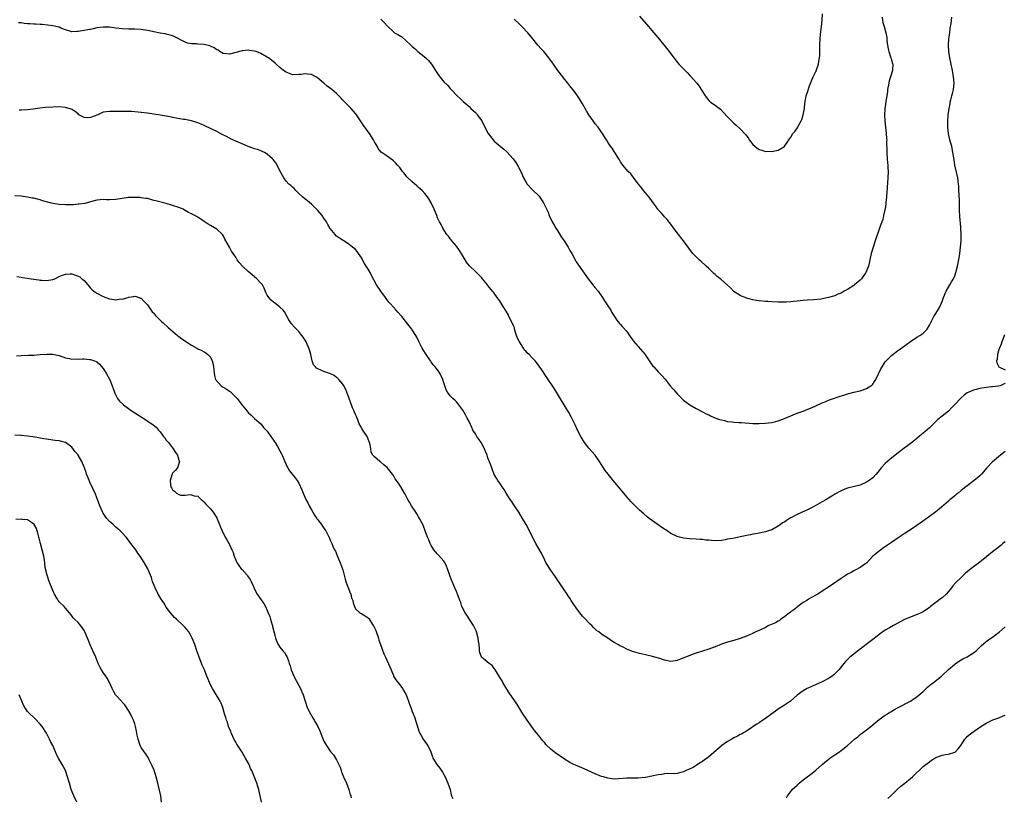
# Model space of a CAD drawing. Units: inches. Extents: x 2535000 to 2538000, y 1557000 to 1560000.
# Drawn here: x 2537425 to 2537737, y 1559007 to 1559253 of the extents above; entities that cross this region are included whole.
import ezdxf

# ---------------------------------------------------------------- set-up
doc = ezdxf.new("R2010")
doc.units = ezdxf.units.IN
doc.header["$MEASUREMENT"] = 0
doc.layers.add('LD25351557_10ft', color=254, linetype='Continuous')

msp = doc.modelspace()

# ---------------------------------------------------------------- linework, layer by layer
at = {"layer": 'LD25351557_10ft'}
for points, elevation in [([(2537539, 1559253.24), (2537540.16, 1559252.16), (2537541, 1559251.15), (2537543, 1559249.25), (2537543.35, 1559249), (2537544.4, 1559248.4), (2537545.64, 1559247.64), (2537547, 1559246.54), (2537548.54, 1559245), (2537549, 1559244.58), (2537549.86, 1559243.86), (2537550.75, 1559243), (2537553.27, 1559241), (2537554.16, 1559240.16), (2537555.05, 1559239.05), (2537556.34, 1559237), (2537557.41, 1559235.41), (2537557.72, 1559235), (2537559, 1559233.42), (2537560.24, 1559232.24), (2537561, 1559231.3), (2537561.16, 1559231.16), (2537561.33, 1559231), (2537563.23, 1559229), (2537564.17, 1559228.17), (2537565.17, 1559227.17), (2537567, 1559225.57), (2537567.61, 1559225), (2537568.34, 1559224.34), (2537569, 1559223.68), (2537569.33, 1559223.33), (2537569.61, 1559223), (2537571.01, 1559221), (2537572, 1559219), (2537573.05, 1559217), (2537574.63, 1559215), (2537575, 1559214.56), (2537576.87, 1559213), (2537578.05, 1559212.05), (2537579, 1559211.21), (2537581, 1559209), (2537581.85, 1559207.85), (2537582.6, 1559206.6), (2537583.39, 1559205), (2537584.29, 1559203), (2537585, 1559201.68), (2537585.45, 1559201), (2537587, 1559199.31), (2537587.17, 1559199.17), (2537589.18, 1559197.18), (2537590.02, 1559196.02), (2537590.6, 1559195), (2537591, 1559194.23), (2537592.04, 1559192.04), (2537592.44, 1559191), (2537593.38, 1559189), (2537593.99, 1559187.99), (2537594.52, 1559187), (2537595, 1559186.23), (2537596.26, 1559184.26), (2537597.14, 1559183), (2537598.43, 1559181), (2537599, 1559179.95), (2537599.55, 1559179), (2537600.76, 1559176.76), (2537601, 1559176.36), (2537603, 1559173.44), (2537604.74, 1559171), (2537606.28, 1559169), (2537606.6, 1559168.6), (2537607, 1559168.14), (2537607.9, 1559167), (2537609.32, 1559165), (2537609.94, 1559163.94), (2537610.63, 1559163), (2537611, 1559162.4), (2537611.93, 1559161), (2537612.3, 1559160.3), (2537613.15, 1559159), (2537613.85, 1559157.85), (2537614.75, 1559156.75), (2537615, 1559156.5), (2537615.68, 1559155.68), (2537617, 1559154.21), (2537617.88, 1559153), (2537618.33, 1559152.33), (2537619, 1559151.44), (2537619.17, 1559151.17), (2537622.8, 1559147), (2537623, 1559146.73), (2537624.48, 1559144.48), (2537625.3, 1559143.3), (2537625.57, 1559143), (2537627, 1559141.5), (2537628.24, 1559140.24), (2537629.15, 1559139.15), (2537630.79, 1559137), (2537631.84, 1559135.84), (2537632.54, 1559135), (2537633, 1559134.5), (2537635, 1559132.51), (2537635.87, 1559131.87), (2537637, 1559130.97), (2537639, 1559129.85), (2537640.86, 1559128.86), (2537641, 1559128.77), (2537642.19, 1559128.19), (2537643, 1559127.78), (2537643.53, 1559127.53), (2537644.71, 1559127), (2537646.37, 1559126.37), (2537647, 1559126.2), (2537648.01, 1559125.99), (2537649, 1559125.76), (2537650.39, 1559125.61), (2537651, 1559125.53), (2537652.56, 1559125.44), (2537653.36, 1559125.36), (2537657, 1559125.08), (2537658.95, 1559125.05), (2537660.85, 1559125.15), (2537663, 1559125.43), (2537664.28, 1559125.72), (2537665, 1559125.9), (2537667, 1559126.66), (2537667.22, 1559126.78), (2537669, 1559127.55), (2537669.82, 1559127.82), (2537671, 1559128.31), (2537673, 1559129.02), (2537674.43, 1559129.57), (2537675.85, 1559130.15), (2537677, 1559130.71), (2537679, 1559131.64), (2537680.09, 1559132.09), (2537681, 1559132.48), (2537682.84, 1559133.16), (2537684.32, 1559133.68), (2537686.19, 1559134.19), (2537687.4, 1559134.6), (2537689, 1559134.96), (2537691, 1559135.44), (2537691.66, 1559135.66), (2537693, 1559136.14), (2537694.41, 1559137), (2537694.73, 1559137.27), (2537695, 1559137.53), (2537695.62, 1559138.38), (2537696.03, 1559139), (2537697.6, 1559142.4), (2537697.95, 1559143), (2537699, 1559144.64), (2537699.31, 1559145), (2537701, 1559146.67), (2537701.41, 1559147), (2537703, 1559148.19), (2537704.11, 1559149), (2537704.64, 1559149.36), (2537705, 1559149.65), (2537705.81, 1559150.19), (2537707, 1559151.08), (2537709, 1559152.41), (2537709.99, 1559153), (2537710.6, 1559153.4), (2537711, 1559153.76), (2537711.68, 1559154.32), (2537712.25, 1559155), (2537713, 1559156.28), (2537714.43, 1559159), (2537715, 1559159.92), (2537716.15, 1559161.85), (2537717, 1559163.71), (2537717.46, 1559165), (2537718.34, 1559167), (2537719.49, 1559169), (2537720.02, 1559169.98), (2537720.62, 1559171), (2537721, 1559171.91), (2537721.38, 1559173), (2537721.91, 1559175), (2537722.43, 1559177.57), (2537722.61, 1559179), (2537722.84, 1559181), (2537723, 1559183), (2537723.03, 1559185), (2537722.95, 1559187), (2537722.8, 1559188.8), (2537722.78, 1559189.22), (2537722.61, 1559191), (2537722.51, 1559192.51), (2537722.47, 1559196.47), (2537722.44, 1559197), (2537722.39, 1559197.61), (2537722.35, 1559199), (2537722.29, 1559200.29), (2537722.22, 1559201), (2537721.96, 1559203), (2537721.07, 1559207), (2537720.8, 1559208.8), (2537720.7, 1559209.3), (2537720.46, 1559211), (2537720.04, 1559213), (2537719.71, 1559214.29), (2537719.4, 1559215.4), (2537719.05, 1559217), (2537718.83, 1559219), (2537718.82, 1559220.82), (2537718.79, 1559221), (2537718.93, 1559223), (2537719.22, 1559225), (2537719.52, 1559226.48), (2537719.59, 1559227), (2537719.76, 1559227.76), (2537720.07, 1559229), (2537720.27, 1559229.73), (2537720.57, 1559231), (2537720.79, 1559233), (2537720.62, 1559235), (2537720.36, 1559236.36), (2537720.25, 1559237), (2537719.41, 1559241), (2537719.11, 1559243), (2537719.02, 1559245), (2537719.13, 1559247), (2537719.41, 1559249), (2537719.58, 1559250.42), (2537719.87, 1559251.87), (2537720.06, 1559253.94)], 8220), ([(2537698.03, 1559253.97), (2537698.14, 1559253), (2537698.25, 1559252.25), (2537698.63, 1559251), (2537699.16, 1559249), (2537699.46, 1559247.46), (2537699.49, 1559246.51), (2537699.7, 1559245), (2537699.92, 1559243.92), (2537700.08, 1559243), (2537700.69, 1559241.31), (2537700.78, 1559241), (2537700.82, 1559240.82), (2537701, 1559240.29), (2537701.26, 1559239.26), (2537701.36, 1559239), (2537701.26, 1559237.26), (2537701.26, 1559237), (2537700.6, 1559235), (2537700.22, 1559233.78), (2537700.06, 1559233), (2537699.74, 1559231), (2537699.68, 1559230.32), (2537699.12, 1559227.12), (2537698.86, 1559224.86), (2537698.79, 1559223), (2537698.85, 1559221), (2537699.05, 1559219.05), (2537699.3, 1559217), (2537699.42, 1559215.42), (2537699.43, 1559215), (2537699.41, 1559214.59), (2537699.47, 1559211.47), (2537699.46, 1559211), (2537699.6, 1559209), (2537699.71, 1559207.71), (2537699.79, 1559207), (2537699.84, 1559206.16), (2537699.88, 1559205), (2537699.81, 1559203), (2537699.53, 1559198.47), (2537699.4, 1559197), (2537699.2, 1559195.2), (2537699.18, 1559194.82), (2537698.92, 1559193.08), (2537698.86, 1559192.86), (2537698.47, 1559191), (2537698.19, 1559189.81), (2537697.87, 1559189), (2537697.18, 1559187), (2537695.76, 1559183), (2537695.1, 1559181), (2537694.53, 1559179), (2537694.08, 1559177), (2537693.88, 1559175.88), (2537693.66, 1559175), (2537692.87, 1559173), (2537691.43, 1559171), (2537691.23, 1559170.77), (2537691, 1559170.57), (2537689.27, 1559169), (2537689, 1559168.79), (2537687, 1559167.53), (2537685.96, 1559167), (2537685, 1559166.43), (2537683.95, 1559166.05), (2537683, 1559165.57), (2537682.53, 1559165.47), (2537681, 1559165), (2537678.54, 1559164.54), (2537676.31, 1559164.31), (2537674.2, 1559164.2), (2537673, 1559164.11), (2537672.01, 1559164.01), (2537671, 1559163.87), (2537669.73, 1559163.73), (2537669, 1559163.63), (2537667.56, 1559163.56), (2537667, 1559163.52), (2537665, 1559163.53), (2537663, 1559163.62), (2537661.73, 1559163.73), (2537661, 1559163.77), (2537659, 1559163.99), (2537658.13, 1559164.13), (2537657, 1559164.34), (2537655, 1559164.85), (2537654.56, 1559165), (2537653.44, 1559165.44), (2537653, 1559165.66), (2537651, 1559166.93), (2537649.97, 1559167.97), (2537648.85, 1559169), (2537647, 1559170.66), (2537645.7, 1559171.7), (2537645, 1559172.34), (2537644.61, 1559172.61), (2537644.27, 1559173), (2537643, 1559174.18), (2537642.23, 1559175), (2537640.52, 1559176.52), (2537640.02, 1559177), (2537639, 1559177.94), (2537637.97, 1559179), (2537637.52, 1559179.52), (2537636.68, 1559180.68), (2537636.48, 1559181), (2537635.02, 1559183), (2537633, 1559185.54), (2537631.52, 1559187.52), (2537631, 1559188.27), (2537629.77, 1559189.77), (2537629, 1559190.65), (2537628.66, 1559191), (2537627.88, 1559191.88), (2537627, 1559192.8), (2537626.83, 1559193), (2537624.46, 1559196.46), (2537624.06, 1559197), (2537623, 1559198.25), (2537622.33, 1559199), (2537621.74, 1559199.74), (2537620.68, 1559201), (2537619.69, 1559202.31), (2537619.11, 1559203.11), (2537618.26, 1559204.26), (2537617.47, 1559205), (2537615.74, 1559207), (2537615, 1559208.09), (2537614.68, 1559208.68), (2537614.45, 1559209), (2537613.22, 1559211), (2537613, 1559211.33), (2537612.37, 1559212.37), (2537611.89, 1559213), (2537611, 1559214.3), (2537610.6, 1559215), (2537609.99, 1559215.99), (2537609.32, 1559217), (2537609, 1559217.42), (2537607.89, 1559219), (2537607, 1559220.11), (2537606.34, 1559221), (2537604.96, 1559223), (2537604.25, 1559224.25), (2537603.79, 1559225), (2537603, 1559226.44), (2537602.67, 1559227), (2537602.04, 1559228.04), (2537601.43, 1559229), (2537601, 1559229.6), (2537599.94, 1559231), (2537599, 1559232.13), (2537598.62, 1559232.62), (2537598.37, 1559233), (2537597, 1559234.67), (2537596.77, 1559235), (2537595.19, 1559237), (2537593.73, 1559239), (2537593.46, 1559239.46), (2537592.61, 1559240.61), (2537592.31, 1559241), (2537590.68, 1559243), (2537589.9, 1559243.9), (2537588.86, 1559245), (2537587.2, 1559247), (2537586.25, 1559248.25), (2537585.61, 1559249), (2537583.76, 1559251), (2537583.35, 1559251.35), (2537583, 1559251.7), (2537581.28, 1559253.28)], 8230), ([(2537621, 1559254.2), (2537623.86, 1559251), (2537625, 1559249.69), (2537626.24, 1559248.24), (2537627, 1559247.33), (2537630.44, 1559243), (2537631.96, 1559241), (2537632.42, 1559240.42), (2537633, 1559239.66), (2537633.57, 1559239), (2537635, 1559237.49), (2537636.26, 1559236.26), (2537637, 1559235.45), (2537637.23, 1559235.23), (2537639.19, 1559233), (2537639.99, 1559231.99), (2537640.63, 1559231), (2537641, 1559230.3), (2537641.82, 1559229), (2537643, 1559227.5), (2537643.25, 1559227.25), (2537643.57, 1559227), (2537645, 1559226.03), (2537646.71, 1559224.71), (2537647.72, 1559223.72), (2537649, 1559222.32), (2537651, 1559220.34), (2537651.72, 1559219.72), (2537653, 1559218.51), (2537654.7, 1559216.7), (2537655, 1559216.27), (2537655.57, 1559215.57), (2537655.87, 1559215), (2537657, 1559213.59), (2537657.59, 1559213), (2537658.41, 1559212.41), (2537659, 1559212), (2537659.8, 1559211.8), (2537661, 1559211.36), (2537661.4, 1559211.4), (2537663, 1559211.32), (2537663.48, 1559211.48), (2537665, 1559211.75), (2537667, 1559212.96), (2537667.04, 1559213), (2537667.87, 1559214.13), (2537668.35, 1559215), (2537669, 1559215.82), (2537669.71, 1559217), (2537670.35, 1559217.65), (2537671.14, 1559218.86), (2537671.36, 1559219.36), (2537672.29, 1559221), (2537672.52, 1559221.48), (2537673, 1559223), (2537673.38, 1559225), (2537673.48, 1559226.52), (2537673.74, 1559227.74), (2537673.94, 1559229), (2537674.19, 1559229.81), (2537675, 1559232.17), (2537675.78, 1559234.22), (2537676.14, 1559235), (2537677, 1559236.7), (2537677.13, 1559237), (2537677.18, 1559237.18), (2537677.84, 1559239), (2537677.94, 1559239.94), (2537678.16, 1559241), (2537678.19, 1559241.81), (2537678.18, 1559243), (2537678.19, 1559245), (2537678.31, 1559247), (2537678.46, 1559248.46), (2537678.6, 1559249.4), (2537678.8, 1559251), (2537679.02, 1559253), (2537679.04, 1559255)], 8240), ([(2537737, 1559137.74), (2537736.44, 1559137.56), (2537735.4, 1559137), (2537734.88, 1559136.88), (2537733, 1559136.72), (2537732.66, 1559136.66), (2537731, 1559136.52), (2537730.38, 1559136.38), (2537729, 1559136.19), (2537727.83, 1559135.83), (2537727, 1559135.65), (2537725.51, 1559135), (2537725, 1559134.76), (2537723.95, 1559134.05), (2537723, 1559133.21), (2537720.96, 1559131), (2537720, 1559130), (2537719, 1559129.04), (2537717, 1559127.42), (2537715.69, 1559126.31), (2537714.65, 1559125.35), (2537713, 1559123.7), (2537711.56, 1559122.44), (2537711, 1559121.98), (2537710.45, 1559121.55), (2537709, 1559120.34), (2537707.17, 1559118.83), (2537707, 1559118.72), (2537706.05, 1559117.95), (2537705, 1559117.27), (2537702.1, 1559115), (2537701, 1559114.08), (2537700.39, 1559113.61), (2537699.65, 1559113), (2537699, 1559112.38), (2537697.68, 1559111), (2537697.36, 1559110.64), (2537697, 1559110.13), (2537696.08, 1559109), (2537695, 1559107.89), (2537693.89, 1559107), (2537693.33, 1559106.67), (2537693, 1559106.44), (2537691, 1559105.57), (2537687, 1559104.54), (2537686.21, 1559104.21), (2537685, 1559103.74), (2537683, 1559102.62), (2537682.01, 1559101.99), (2537681, 1559101.42), (2537680.3, 1559101), (2537679, 1559100.26), (2537676.73, 1559099), (2537675.64, 1559098.36), (2537674.3, 1559097.7), (2537672.64, 1559097), (2537671, 1559096.23), (2537668.64, 1559095), (2537667.63, 1559094.37), (2537667, 1559093.84), (2537666.44, 1559093.56), (2537665.72, 1559093), (2537665, 1559092.48), (2537663, 1559091.4), (2537661.92, 1559091), (2537661, 1559090.74), (2537659, 1559090.33), (2537657.86, 1559090.14), (2537657, 1559089.97), (2537656.21, 1559089.79), (2537655, 1559089.55), (2537654.58, 1559089.42), (2537653, 1559089.09), (2537650.66, 1559088.66), (2537649, 1559088.39), (2537648.22, 1559088.22), (2537647, 1559088), (2537645, 1559087.85), (2537643.93, 1559087.93), (2537643, 1559088.03), (2537642.09, 1559088.09), (2537641, 1559088.25), (2537640.26, 1559088.26), (2537639, 1559088.35), (2537637, 1559088.47), (2537635, 1559088.71), (2537633.75, 1559089), (2537633, 1559089.22), (2537631, 1559090.24), (2537629.85, 1559091), (2537629.35, 1559091.35), (2537629, 1559091.52), (2537628.14, 1559092.14), (2537626.92, 1559092.92), (2537624.15, 1559095), (2537623.52, 1559095.52), (2537622.39, 1559096.39), (2537621, 1559097.61), (2537619, 1559099.62), (2537618.33, 1559100.33), (2537617.74, 1559101), (2537617, 1559101.85), (2537616.06, 1559103), (2537615.6, 1559103.6), (2537614.44, 1559105), (2537612.74, 1559107), (2537611.92, 1559107.92), (2537611.07, 1559109), (2537610.18, 1559110.18), (2537609.38, 1559111.38), (2537608.4, 1559113), (2537606.96, 1559115), (2537605, 1559117.23), (2537603.65, 1559119), (2537602.44, 1559121), (2537601.43, 1559123), (2537600.66, 1559124.66), (2537599.48, 1559127), (2537598.6, 1559128.6), (2537596.34, 1559132.34), (2537594.06, 1559136.06), (2537591.71, 1559139.71), (2537590.11, 1559142.11), (2537589.27, 1559143.27), (2537588.41, 1559144.41), (2537587.94, 1559145), (2537587, 1559145.95), (2537586.11, 1559147), (2537585.45, 1559147.45), (2537585, 1559147.99), (2537584.47, 1559148.47), (2537584.24, 1559149), (2537583.02, 1559151), (2537582.3, 1559152.3), (2537582.09, 1559153), (2537581.44, 1559155), (2537581.36, 1559155.37), (2537581, 1559156.28), (2537580.75, 1559156.75), (2537579.66, 1559159), (2537579.46, 1559159.46), (2537578.74, 1559160.74), (2537577.82, 1559162.18), (2537577.2, 1559163.2), (2537576.41, 1559164.41), (2537575.95, 1559165), (2537575, 1559166.37), (2537574.72, 1559166.72), (2537574.45, 1559167), (2537573, 1559168.84), (2537572.85, 1559169), (2537571.24, 1559171), (2537571, 1559171.28), (2537569.31, 1559173), (2537569, 1559173.27), (2537567.11, 1559175.11), (2537566.2, 1559176.2), (2537565, 1559178.27), (2537563.97, 1559179.97), (2537563, 1559181.31), (2537561.54, 1559183), (2537561.31, 1559183.31), (2537561, 1559183.67), (2537560.46, 1559184.46), (2537559.96, 1559185), (2537559, 1559186.44), (2537558.7, 1559187), (2537558.18, 1559188.18), (2537557.67, 1559189), (2537557.43, 1559189.43), (2537557, 1559190.3), (2537556.75, 1559191), (2537555.96, 1559193), (2537554.95, 1559195), (2537554.27, 1559196.27), (2537553.77, 1559197), (2537553, 1559198.01), (2537552.09, 1559199), (2537551.54, 1559199.54), (2537551, 1559199.96), (2537550.46, 1559200.46), (2537549, 1559201.66), (2537547.32, 1559203.32), (2537547, 1559203.68), (2537546.42, 1559204.42), (2537545.93, 1559205), (2537545, 1559206.2), (2537544.29, 1559207), (2537543.71, 1559207.71), (2537543, 1559208.41), (2537542.67, 1559208.67), (2537542.16, 1559209), (2537541, 1559209.89), (2537539.16, 1559211.16), (2537538.23, 1559212.23), (2537537.85, 1559213), (2537537, 1559214.39), (2537536.7, 1559215), (2537535.42, 1559217), (2537535, 1559217.61), (2537533.93, 1559219), (2537533.56, 1559219.56), (2537533, 1559220.42), (2537532.6, 1559221), (2537531.33, 1559223), (2537531, 1559223.42), (2537529.6, 1559225), (2537529, 1559225.57), (2537527.29, 1559227.29), (2537527, 1559227.64), (2537526.33, 1559228.33), (2537525.74, 1559229), (2537525, 1559229.76), (2537523.53, 1559231), (2537522.05, 1559232.05), (2537520.97, 1559233), (2537519, 1559234.63), (2537518.39, 1559235), (2537517.48, 1559235.48), (2537517, 1559235.69), (2537515.84, 1559235.84), (2537515, 1559235.99), (2537513.79, 1559235.79), (2537513, 1559235.71), (2537511, 1559235.68), (2537510.08, 1559236.08), (2537509, 1559236.45), (2537508.15, 1559237), (2537507, 1559237.92), (2537505.86, 1559239), (2537505.4, 1559239.4), (2537505, 1559239.71), (2537504.31, 1559240.31), (2537503.35, 1559241), (2537503, 1559241.23), (2537501, 1559242.4), (2537499.5, 1559243), (2537499, 1559243.19), (2537497.4, 1559243.4), (2537497, 1559243.48), (2537495.28, 1559243.28), (2537495, 1559243.28), (2537493, 1559242.67), (2537491, 1559242.15), (2537489, 1559242.39), (2537487.93, 1559243), (2537487.41, 1559243.41), (2537487, 1559243.61), (2537486.2, 1559244.2), (2537485, 1559244.77), (2537484.82, 1559244.82), (2537483, 1559245.27), (2537481, 1559245.4), (2537480.53, 1559245.47), (2537479, 1559245.51), (2537477.69, 1559245.69), (2537477, 1559245.95), (2537473.67, 1559247.67), (2537473, 1559248), (2537472.25, 1559248.25), (2537471, 1559248.53), (2537470.63, 1559248.63), (2537469, 1559248.9), (2537467, 1559249.31), (2537466.64, 1559249.36), (2537465, 1559249.68), (2537463, 1559249.98), (2537461, 1559250.14), (2537459, 1559250.14), (2537457, 1559250.18), (2537455, 1559250.43), (2537453, 1559250.73), (2537451, 1559250.79), (2537449, 1559250.49), (2537447.78, 1559250.22), (2537447, 1559250.03), (2537446.09, 1559249.91), (2537445, 1559249.65), (2537444.36, 1559249.64), (2537443, 1559249.35), (2537442.62, 1559249.38), (2537441, 1559249.32), (2537439, 1559249.91), (2537437.53, 1559250.47), (2537437, 1559250.7), (2537435.92, 1559251), (2537435, 1559251.21), (2537433.43, 1559251.43), (2537431.58, 1559251.58), (2537431, 1559251.58), (2537429.67, 1559251.67), (2537429, 1559251.65), (2537427.77, 1559251.77), (2537427, 1559251.81), (2537425.94, 1559251.94), (2537425, 1559252.08), (2537424.13, 1559252.13)], 8210), ([(2537737, 1559116.15), (2537735, 1559114.56), (2537734.16, 1559113.84), (2537733, 1559112.92), (2537731.15, 1559111), (2537729.51, 1559109), (2537729, 1559108.52), (2537727.21, 1559107), (2537724.5, 1559105), (2537723, 1559103.8), (2537722.07, 1559103), (2537721.48, 1559102.52), (2537721, 1559102.18), (2537720.39, 1559101.61), (2537719.6, 1559101), (2537719, 1559100.5), (2537716.06, 1559097.94), (2537715, 1559097.08), (2537713, 1559095.57), (2537711.48, 1559094.52), (2537709, 1559092.72), (2537707, 1559091.33), (2537706.47, 1559091), (2537705, 1559090.04), (2537704.35, 1559089.65), (2537703.37, 1559089), (2537701, 1559087.34), (2537698.39, 1559085.61), (2537697, 1559084.63), (2537695.02, 1559082.98), (2537693, 1559080.84), (2537692.5, 1559080.5), (2537691, 1559079.41), (2537689.45, 1559078.55), (2537689, 1559078.38), (2537688.13, 1559077.87), (2537687, 1559077.3), (2537686.53, 1559077), (2537685, 1559075.97), (2537683.64, 1559075), (2537683, 1559074.52), (2537681, 1559073.18), (2537679, 1559071.89), (2537677.55, 1559071), (2537677, 1559070.64), (2537674.67, 1559069.33), (2537674.12, 1559069), (2537673, 1559068.29), (2537671.24, 1559067), (2537671, 1559066.84), (2537670.04, 1559065.96), (2537669, 1559065.34), (2537668.85, 1559065.15), (2537668.65, 1559065), (2537667, 1559063.79), (2537665.89, 1559063), (2537665.41, 1559062.59), (2537665, 1559062.42), (2537664.15, 1559061.85), (2537662.08, 1559061), (2537661, 1559060.4), (2537659, 1559059.43), (2537657.91, 1559059), (2537657.31, 1559058.69), (2537657, 1559058.52), (2537655.93, 1559058.07), (2537655, 1559057.64), (2537653, 1559056.91), (2537651, 1559056.31), (2537649, 1559055.76), (2537647, 1559055.09), (2537645, 1559054.3), (2537643, 1559053.57), (2537641, 1559052.87), (2537639, 1559052.2), (2537637.8, 1559051.8), (2537637, 1559051.56), (2537633.72, 1559050.28), (2537633, 1559049.95), (2537631, 1559049.62), (2537629, 1559050.02), (2537627.47, 1559050.53), (2537625.19, 1559051.19), (2537623, 1559051.67), (2537621, 1559052.13), (2537620.33, 1559052.33), (2537618.81, 1559052.81), (2537617, 1559053.53), (2537615.87, 1559054.13), (2537614.67, 1559054.67), (2537614.14, 1559055), (2537613.39, 1559055.39), (2537613, 1559055.67), (2537612.13, 1559056.13), (2537611, 1559056.96), (2537609, 1559058.3), (2537608.12, 1559059), (2537607.45, 1559059.45), (2537607, 1559059.89), (2537606.41, 1559060.41), (2537605.89, 1559061), (2537605.41, 1559061.41), (2537603.46, 1559063.46), (2537603, 1559063.98), (2537602.16, 1559065), (2537601, 1559066.58), (2537600.03, 1559068.03), (2537599.43, 1559069), (2537599, 1559069.64), (2537598.47, 1559070.47), (2537598.14, 1559071), (2537597, 1559072.65), (2537596.77, 1559073), (2537594.44, 1559076.44), (2537592.63, 1559079), (2537592.02, 1559080.02), (2537591.39, 1559081), (2537591, 1559081.74), (2537589.94, 1559083.94), (2537588.16, 1559087), (2537587.15, 1559089), (2537586.2, 1559091), (2537585.12, 1559093), (2537583.99, 1559095), (2537582.77, 1559097), (2537581.45, 1559099), (2537581, 1559099.61), (2537580.43, 1559100.43), (2537580.06, 1559101), (2537578.8, 1559103), (2537578.17, 1559104.17), (2537577.51, 1559105), (2537577, 1559105.81), (2537576.15, 1559107), (2537575.74, 1559107.74), (2537575, 1559108.91), (2537574.43, 1559110.43), (2537574.19, 1559111), (2537573.89, 1559111.89), (2537573, 1559114.24), (2537572.74, 1559115), (2537572.21, 1559116.21), (2537571.88, 1559117), (2537570.88, 1559119), (2537570.14, 1559120.14), (2537569.51, 1559121), (2537569, 1559121.76), (2537568.25, 1559123), (2537567.84, 1559123.84), (2537567, 1559125.7), (2537566.32, 1559127), (2537565.84, 1559127.84), (2537565, 1559129.3), (2537563.44, 1559131.44), (2537563, 1559131.98), (2537562.48, 1559132.48), (2537561.84, 1559133), (2537561, 1559133.86), (2537560.16, 1559135), (2537559.72, 1559135.72), (2537559, 1559137.96), (2537558.7, 1559139), (2537557.76, 1559141), (2537557, 1559142.07), (2537556.27, 1559143), (2537555.66, 1559143.66), (2537555, 1559144.65), (2537554.85, 1559144.85), (2537554.76, 1559145), (2537553.36, 1559147), (2537552.43, 1559148.43), (2537552.09, 1559149), (2537551.05, 1559151.05), (2537550.41, 1559152.41), (2537550.11, 1559153), (2537549, 1559154.79), (2537548.85, 1559155), (2537548.05, 1559156.05), (2537547.3, 1559157), (2537545.65, 1559159), (2537544.4, 1559160.4), (2537543.9, 1559161), (2537543, 1559161.93), (2537542.13, 1559163), (2537541.59, 1559163.59), (2537540.69, 1559164.69), (2537540.49, 1559165), (2537538.98, 1559167), (2537537.66, 1559169), (2537536.05, 1559172.05), (2537535.6, 1559173), (2537535, 1559174.02), (2537534.61, 1559174.61), (2537534.39, 1559175), (2537533.86, 1559175.86), (2537533.23, 1559177), (2537533, 1559177.5), (2537531.94, 1559179), (2537531.57, 1559179.57), (2537531, 1559180.25), (2537530.07, 1559181), (2537529, 1559181.83), (2537527.24, 1559183), (2537527.09, 1559183.09), (2537525.87, 1559183.87), (2537525, 1559184.53), (2537524.54, 1559185), (2537523, 1559186.93), (2537522.22, 1559188.22), (2537521.77, 1559189), (2537521, 1559190.21), (2537520.38, 1559191), (2537519, 1559192.64), (2537518.67, 1559193), (2537517, 1559194.64), (2537515.73, 1559195.73), (2537515, 1559196.26), (2537514.14, 1559197), (2537513, 1559198.06), (2537512.06, 1559199), (2537511.56, 1559199.56), (2537511, 1559200.04), (2537510.51, 1559200.51), (2537509.88, 1559201), (2537509, 1559201.92), (2537508.22, 1559203), (2537507, 1559205.2), (2537506.11, 1559207), (2537505.69, 1559207.69), (2537504.84, 1559208.84), (2537504.68, 1559209), (2537503, 1559210.5), (2537502.09, 1559211), (2537501.36, 1559211.36), (2537501, 1559211.51), (2537499.91, 1559211.91), (2537499, 1559212.2), (2537498.42, 1559212.42), (2537497, 1559212.92), (2537495, 1559213.72), (2537493, 1559214.58), (2537492.11, 1559215), (2537491.38, 1559215.38), (2537491, 1559215.55), (2537490.06, 1559216.06), (2537488.73, 1559216.73), (2537487, 1559217.63), (2537485, 1559218.65), (2537483.41, 1559219.41), (2537483, 1559219.61), (2537482, 1559220), (2537481, 1559220.42), (2537479, 1559221.05), (2537477.38, 1559221.38), (2537477, 1559221.44), (2537476.5, 1559221.5), (2537474.13, 1559221.87), (2537471, 1559222.49), (2537469, 1559222.86), (2537467, 1559223.19), (2537465, 1559223.48), (2537463, 1559223.73), (2537461, 1559223.93), (2537459.97, 1559223.97), (2537459, 1559224.03), (2537456.03, 1559224.03), (2537455, 1559224), (2537454.03, 1559224.03), (2537453, 1559224.01), (2537451, 1559223.77), (2537449.3, 1559223), (2537447, 1559222.1), (2537446.03, 1559222.03), (2537445, 1559222.07), (2537443.28, 1559223), (2537443, 1559223.22), (2537442.06, 1559224.06), (2537441, 1559224.69), (2537440.78, 1559224.78), (2537439, 1559225.28), (2537437, 1559225.44), (2537435, 1559225.41), (2537432.73, 1559225.27), (2537430.92, 1559225.07), (2537428.8, 1559224.8), (2537427, 1559224.59), (2537425, 1559224.42), (2537424.39, 1559224.39)], 8200), ([(2537737, 1559087.57), (2537736.28, 1559087), (2537735.6, 1559086.4), (2537733.83, 1559085), (2537733, 1559084.4), (2537730.07, 1559081.93), (2537729, 1559081.08), (2537727, 1559079.65), (2537726.15, 1559079), (2537725, 1559078.08), (2537724.43, 1559077.57), (2537723.82, 1559077), (2537723, 1559076.28), (2537721.31, 1559074.69), (2537720.37, 1559073.63), (2537719.99, 1559073), (2537719, 1559071.8), (2537718.3, 1559071), (2537717, 1559069.79), (2537716.49, 1559069.51), (2537715.83, 1559069), (2537715, 1559068.29), (2537713.28, 1559067), (2537713.13, 1559066.87), (2537713, 1559066.74), (2537711, 1559065.34), (2537710.79, 1559065.21), (2537710.35, 1559065), (2537707, 1559063.71), (2537705.11, 1559062.89), (2537703, 1559061.79), (2537701.54, 1559061), (2537700.29, 1559060.29), (2537699, 1559059.52), (2537698.23, 1559059), (2537697.52, 1559058.48), (2537697, 1559058.13), (2537696.39, 1559057.61), (2537695, 1559056.56), (2537692.89, 1559055), (2537691.83, 1559054.17), (2537690.69, 1559053.31), (2537689, 1559051.98), (2537687.79, 1559051), (2537687, 1559050.27), (2537686.37, 1559049.63), (2537685.82, 1559049), (2537684.25, 1559047), (2537683.65, 1559046.35), (2537683, 1559045.72), (2537682.62, 1559045.38), (2537682.13, 1559045), (2537681, 1559044.26), (2537679, 1559043.18), (2537674.24, 1559041), (2537673, 1559040.31), (2537671.04, 1559038.96), (2537668.9, 1559037), (2537667, 1559035.75), (2537665, 1559034.51), (2537664.13, 1559033.87), (2537663, 1559032.99), (2537661, 1559031.51), (2537660.12, 1559031), (2537659, 1559030.21), (2537658.26, 1559029.74), (2537657.14, 1559029), (2537657, 1559028.88), (2537656.68, 1559028.68), (2537655, 1559027.52), (2537654.06, 1559027), (2537653.42, 1559026.58), (2537653, 1559026.42), (2537652.12, 1559025.88), (2537651, 1559025.39), (2537650.29, 1559025), (2537649, 1559024.25), (2537647.2, 1559023), (2537647, 1559022.86), (2537643, 1559019.42), (2537642.47, 1559019), (2537641.62, 1559018.38), (2537641, 1559017.87), (2537640.43, 1559017.57), (2537639, 1559016.59), (2537638.02, 1559016.02), (2537635.85, 1559015), (2537635.25, 1559014.75), (2537635, 1559014.59), (2537633.7, 1559014.3), (2537633, 1559014.12), (2537631.96, 1559014.04), (2537630.08, 1559014.08), (2537629, 1559013.97), (2537628.18, 1559013.82), (2537627, 1559013.68), (2537625, 1559013.24), (2537623, 1559012.83), (2537622.81, 1559012.81), (2537620.64, 1559012.64), (2537619, 1559012.66), (2537618.63, 1559012.63), (2537617, 1559012.57), (2537614.37, 1559012.37), (2537613, 1559012.35), (2537612.39, 1559012.39), (2537611, 1559012.58), (2537609.68, 1559013), (2537609, 1559013.19), (2537607, 1559013.99), (2537603.55, 1559015.55), (2537600.77, 1559016.77), (2537600.25, 1559017), (2537599, 1559017.61), (2537597, 1559018.9), (2537594.53, 1559020.53), (2537593.99, 1559021), (2537593, 1559021.71), (2537591.34, 1559023.34), (2537591, 1559023.8), (2537590.41, 1559024.41), (2537589.98, 1559025), (2537589, 1559026.25), (2537588.38, 1559027), (2537587.78, 1559027.78), (2537585.43, 1559031), (2537585, 1559031.62), (2537584.09, 1559033), (2537582.15, 1559036.15), (2537579.68, 1559039.68), (2537579, 1559040.81), (2537577.71, 1559043), (2537577.46, 1559043.46), (2537576.7, 1559044.7), (2537575.68, 1559046.32), (2537575.17, 1559047.17), (2537575, 1559047.37), (2537574.3, 1559048.3), (2537573.38, 1559049), (2537570.99, 1559051), (2537570.42, 1559052.42), (2537570.33, 1559053), (2537570.35, 1559053.65), (2537570.18, 1559055), (2537570.02, 1559056.02), (2537569.94, 1559057), (2537569.41, 1559059), (2537569.29, 1559059.29), (2537568.45, 1559061), (2537566.29, 1559064.29), (2537565.81, 1559065), (2537564.76, 1559067), (2537564.35, 1559068.35), (2537564.05, 1559069), (2537563.54, 1559070.46), (2537563.38, 1559071), (2537563, 1559071.82), (2537562.53, 1559073), (2537561.61, 1559075), (2537561.43, 1559075.43), (2537560.89, 1559076.89), (2537560.21, 1559079), (2537559.87, 1559079.87), (2537559.27, 1559081), (2537559, 1559081.39), (2537557.33, 1559083.33), (2537557, 1559083.65), (2537556.4, 1559084.4), (2537555.86, 1559085), (2537555, 1559086.37), (2537554.69, 1559087), (2537554.2, 1559088.2), (2537553.86, 1559089), (2537553.1, 1559091), (2537552.51, 1559092.51), (2537552.3, 1559093), (2537551.31, 1559095), (2537551, 1559095.53), (2537550.42, 1559096.42), (2537550.08, 1559097), (2537548.73, 1559099), (2537548.08, 1559100.08), (2537547.58, 1559101), (2537547, 1559102.21), (2537546.55, 1559103), (2537545.36, 1559105), (2537545, 1559105.56), (2537543.99, 1559107), (2537543.55, 1559107.55), (2537543, 1559108.62), (2537542.73, 1559109), (2537541, 1559111.1), (2537539.97, 1559111.97), (2537539, 1559112.84), (2537538.91, 1559112.91), (2537538.75, 1559113), (2537537, 1559114.48), (2537536.48, 1559115), (2537535.95, 1559115.95), (2537535.8, 1559117), (2537535.66, 1559118.34), (2537535.47, 1559119), (2537535.31, 1559119.31), (2537535, 1559120.15), (2537534.75, 1559120.75), (2537534.64, 1559121), (2537533.27, 1559123), (2537533, 1559123.48), (2537532.42, 1559124.42), (2537532.15, 1559125), (2537531.73, 1559126.27), (2537531.44, 1559127), (2537531.28, 1559127.28), (2537531, 1559127.98), (2537530.69, 1559128.69), (2537530.6, 1559129), (2537530.03, 1559130.03), (2537529.71, 1559131), (2537529.49, 1559131.49), (2537529, 1559133.02), (2537528.29, 1559135), (2537527.91, 1559135.91), (2537527.32, 1559137), (2537527, 1559137.5), (2537525.74, 1559139), (2537525.38, 1559139.38), (2537525, 1559139.69), (2537524.25, 1559140.25), (2537522.9, 1559140.9), (2537521, 1559141.56), (2537519.96, 1559142.04), (2537519, 1559142.42), (2537518.6, 1559142.6), (2537518.26, 1559143), (2537517.72, 1559143.73), (2537517.26, 1559145), (2537517, 1559145.95), (2537516.79, 1559147), (2537516.42, 1559148.42), (2537516.24, 1559149), (2537515.33, 1559151), (2537515, 1559151.5), (2537514.43, 1559152.43), (2537514.01, 1559153), (2537513, 1559154.22), (2537511.65, 1559155.65), (2537510.73, 1559156.73), (2537509.9, 1559157.9), (2537508.44, 1559160.44), (2537508.02, 1559161), (2537507, 1559162.01), (2537505.73, 1559163), (2537505.31, 1559163.31), (2537505, 1559163.51), (2537504.2, 1559164.2), (2537503.49, 1559165), (2537503, 1559165.79), (2537502.59, 1559166.59), (2537501.99, 1559167.99), (2537501.47, 1559169), (2537501, 1559169.62), (2537499.71, 1559171), (2537499, 1559171.6), (2537498.2, 1559172.2), (2537497, 1559173.24), (2537495.17, 1559175), (2537494.13, 1559176.13), (2537493.51, 1559177), (2537493, 1559177.81), (2537492.18, 1559179), (2537491.68, 1559179.68), (2537491.03, 1559181), (2537489.56, 1559183.56), (2537489, 1559184.72), (2537488.79, 1559185), (2537487, 1559186.69), (2537485, 1559187.81), (2537484.27, 1559188.27), (2537483, 1559189.17), (2537481, 1559190.49), (2537480.09, 1559191), (2537479.35, 1559191.35), (2537479, 1559191.54), (2537478, 1559192), (2537477, 1559192.65), (2537476.75, 1559192.75), (2537476.31, 1559193), (2537475, 1559193.6), (2537473, 1559194.25), (2537471, 1559194.79), (2537467.64, 1559195.64), (2537467, 1559195.84), (2537466.06, 1559196.06), (2537465, 1559196.37), (2537464.46, 1559196.46), (2537463, 1559196.68), (2537462.71, 1559196.71), (2537461, 1559196.77), (2537460.77, 1559196.77), (2537459, 1559196.7), (2537455, 1559196.09), (2537453, 1559196.03), (2537452.04, 1559196.04), (2537451, 1559196.11), (2537449.98, 1559195.98), (2537449, 1559195.9), (2537447, 1559195.36), (2537445.13, 1559194.87), (2537443.4, 1559194.6), (2537443, 1559194.59), (2537441.55, 1559194.45), (2537439, 1559194.4), (2537437, 1559194.5), (2537435, 1559194.81), (2537434.19, 1559195), (2537431.72, 1559195.72), (2537431, 1559195.96), (2537430.16, 1559196.16), (2537429, 1559196.49), (2537428.55, 1559196.55), (2537427, 1559196.88), (2537425, 1559197.13), (2537423, 1559197.3)], 8190), ([(2537423.65, 1559171.65), (2537425, 1559171.45), (2537425.38, 1559171.38), (2537427, 1559171.19), (2537428.11, 1559171), (2537430.62, 1559170.62), (2537431, 1559170.53), (2537431.51, 1559170.49), (2537433, 1559170.42), (2537435, 1559170.76), (2537435.6, 1559171), (2537437, 1559171.67), (2537438.07, 1559172.07), (2537439, 1559172.47), (2537440.5, 1559172.5), (2537441, 1559172.53), (2537442.15, 1559172.15), (2537443, 1559171.83), (2537443.55, 1559171.55), (2537444.26, 1559171), (2537445, 1559170.38), (2537446.08, 1559169), (2537446.51, 1559168.51), (2537447, 1559168.04), (2537447.49, 1559167.49), (2537448.02, 1559167), (2537449, 1559166.41), (2537451, 1559165.31), (2537451.77, 1559165), (2537453, 1559164.56), (2537454.44, 1559164.44), (2537455, 1559164.33), (2537456.58, 1559164.58), (2537457, 1559164.55), (2537458.93, 1559165.07), (2537459, 1559165.1), (2537460.69, 1559165.31), (2537461, 1559165.45), (2537461.39, 1559165.39), (2537462.85, 1559164.85), (2537463, 1559164.77), (2537463.86, 1559163.86), (2537464.76, 1559163), (2537465, 1559162.73), (2537466.53, 1559160.53), (2537467, 1559160.01), (2537467.44, 1559159.44), (2537467.87, 1559159), (2537469.46, 1559157.46), (2537469.99, 1559157), (2537471.55, 1559155.55), (2537474.5, 1559153), (2537474.77, 1559152.77), (2537475, 1559152.65), (2537475.91, 1559151.91), (2537478.31, 1559150.31), (2537479, 1559149.88), (2537480.69, 1559149), (2537481, 1559148.78), (2537482.22, 1559148.22), (2537483, 1559147.8), (2537483.48, 1559147.48), (2537484.15, 1559147), (2537485, 1559146.07), (2537485.51, 1559145), (2537485.82, 1559143.82), (2537485.98, 1559143), (2537486.07, 1559142.07), (2537486.14, 1559141), (2537486.28, 1559140.28), (2537486.57, 1559139), (2537488.35, 1559137), (2537489, 1559136.58), (2537490.02, 1559136.02), (2537491, 1559135.31), (2537491.21, 1559135.21), (2537491.45, 1559135), (2537493, 1559133.47), (2537493.26, 1559133.26), (2537493.45, 1559133), (2537494.15, 1559132.15), (2537495, 1559130.9), (2537496.64, 1559129), (2537497, 1559128.55), (2537497.81, 1559127.81), (2537499, 1559126.61), (2537501, 1559124.92), (2537501.84, 1559123.84), (2537502.69, 1559123), (2537503, 1559122.63), (2537504.16, 1559121), (2537504.48, 1559120.48), (2537505, 1559119.74), (2537505.27, 1559119.27), (2537505.48, 1559119), (2537506.21, 1559117.79), (2537507, 1559116.41), (2537507.5, 1559115.5), (2537507.74, 1559115), (2537508.27, 1559113.73), (2537509.35, 1559111.35), (2537509.52, 1559111), (2537510.09, 1559110.09), (2537510.88, 1559109), (2537511.85, 1559107.85), (2537512.44, 1559107), (2537513, 1559106.12), (2537514.02, 1559104.02), (2537514.4, 1559103), (2537515.27, 1559101), (2537515.87, 1559099.87), (2537516.29, 1559099), (2537517, 1559097.7), (2537517.43, 1559097), (2537517.99, 1559095.99), (2537518.7, 1559095), (2537518.79, 1559094.79), (2537519, 1559094.51), (2537520.23, 1559093), (2537520.51, 1559092.51), (2537521, 1559091.85), (2537521.58, 1559091), (2537522.71, 1559088.71), (2537523, 1559088.09), (2537523.46, 1559087), (2537523.83, 1559086.17), (2537524.38, 1559085), (2537524.6, 1559084.6), (2537525.21, 1559083.21), (2537526.38, 1559080.38), (2537527, 1559078.63), (2537527.39, 1559077), (2537527.73, 1559075.73), (2537527.9, 1559075), (2537528.5, 1559073.5), (2537528.75, 1559072.75), (2537529, 1559072.25), (2537529.3, 1559071.3), (2537529.5, 1559071), (2537529.75, 1559069.75), (2537530.18, 1559069), (2537530.23, 1559068.23), (2537530.68, 1559067), (2537531, 1559066.31), (2537532.41, 1559065), (2537533, 1559064.72), (2537534.1, 1559064.1), (2537535, 1559063.41), (2537535.2, 1559063.2), (2537535.85, 1559062.15), (2537536.63, 1559061), (2537536.77, 1559060.77), (2537537, 1559060.29), (2537537.39, 1559059.39), (2537538.25, 1559057), (2537538.41, 1559056.41), (2537538.94, 1559055), (2537540.02, 1559052.02), (2537540.52, 1559051), (2537541.93, 1559047.93), (2537542.27, 1559047), (2537543, 1559045.19), (2537543.09, 1559045), (2537543.8, 1559043.8), (2537545, 1559042.17), (2537545.93, 1559041), (2537546.34, 1559040.34), (2537547.08, 1559039), (2537547.8, 1559037), (2537548.09, 1559036.09), (2537548.5, 1559035), (2537549, 1559033.8), (2537549.3, 1559033), (2537549.79, 1559031.79), (2537550.02, 1559031), (2537550.27, 1559030.27), (2537550.6, 1559029), (2537551, 1559027.92), (2537551.23, 1559027.23), (2537551.32, 1559027), (2537551.83, 1559026.17), (2537552.48, 1559025), (2537552.66, 1559024.66), (2537553, 1559024.21), (2537553.5, 1559023.5), (2537553.92, 1559023), (2537554.86, 1559021), (2537555.38, 1559019.38), (2537555.54, 1559019), (2537556.75, 1559017), (2537557.76, 1559015.76), (2537558.55, 1559014.55), (2537559.42, 1559013), (2537560.32, 1559011), (2537560.99, 1559009), (2537561.35, 1559007.35), (2537561.46, 1559007), (2537561.84, 1559006.16)], 8180), ([(2537736.82, 1559153.18), (2537736.54, 1559152.54), (2537735.94, 1559151), (2537735.72, 1559150.28), (2537735.16, 1559149), (2537735, 1559148.56), (2537734.57, 1559147), (2537734.48, 1559145.52), (2537734.28, 1559145), (2537734.35, 1559144.35), (2537735.02, 1559143.02), (2537737, 1559142.14)], 8210), ([(2537423.48, 1559146.52), (2537425, 1559146.67), (2537427.25, 1559146.75), (2537429, 1559146.79), (2537431, 1559146.93), (2537433.1, 1559147.1), (2537435, 1559147.06), (2537437, 1559146.59), (2537439, 1559145.89), (2537440.32, 1559145.68), (2537441, 1559145.5), (2537442.45, 1559145.55), (2537443, 1559145.47), (2537444.46, 1559145.54), (2537445, 1559145.54), (2537446.59, 1559145.41), (2537447, 1559145.42), (2537448.2, 1559145), (2537448.76, 1559144.76), (2537449, 1559144.61), (2537449.86, 1559143.86), (2537451, 1559142.54), (2537451.95, 1559141), (2537453.04, 1559138.96), (2537453.88, 1559137), (2537454.13, 1559136.13), (2537454.62, 1559135), (2537454.7, 1559134.7), (2537455, 1559134.02), (2537455.55, 1559133), (2537456.18, 1559132.18), (2537457.2, 1559131.2), (2537457.44, 1559131), (2537459, 1559129.81), (2537460.2, 1559129), (2537461, 1559128.43), (2537463.31, 1559127), (2537466.73, 1559124.73), (2537467.86, 1559123.86), (2537468.47, 1559123), (2537469, 1559122.46), (2537470.07, 1559121), (2537470.5, 1559120.5), (2537471, 1559119.84), (2537471.39, 1559119.39), (2537471.65, 1559119), (2537473.18, 1559117), (2537473.9, 1559115.9), (2537474.52, 1559115), (2537475, 1559113.43), (2537475.16, 1559113), (2537474.52, 1559111), (2537473.84, 1559110.16), (2537473, 1559109.33), (2537472.87, 1559109.13), (2537472.82, 1559109), (2537472.77, 1559108.77), (2537472.17, 1559107), (2537472.3, 1559105.7), (2537472.44, 1559105), (2537472.66, 1559104.66), (2537473, 1559104.03), (2537473.59, 1559103.59), (2537474.18, 1559103), (2537475, 1559102.52), (2537475.6, 1559102.4), (2537477, 1559102.35), (2537478.58, 1559102.58), (2537479, 1559102.5), (2537479.83, 1559102.17), (2537481, 1559102.01), (2537482.01, 1559101), (2537482.55, 1559100.55), (2537483, 1559100.12), (2537483.52, 1559099.52), (2537485, 1559097.99), (2537485.85, 1559097), (2537487, 1559095.13), (2537487.14, 1559094.86), (2537487.91, 1559093), (2537488.2, 1559092.2), (2537488.71, 1559091), (2537489.46, 1559089.46), (2537489.69, 1559089), (2537490.19, 1559088.19), (2537491, 1559086.69), (2537491.81, 1559085), (2537492.17, 1559084.17), (2537492.52, 1559083), (2537493, 1559081.77), (2537493.36, 1559081), (2537494.02, 1559080.02), (2537494.78, 1559079), (2537495, 1559078.74), (2537496.6, 1559077), (2537496.77, 1559076.77), (2537497, 1559076.41), (2537497.58, 1559075.58), (2537497.95, 1559075), (2537498.62, 1559073.38), (2537499, 1559072.5), (2537499.82, 1559071), (2537501, 1559069.24), (2537501.95, 1559067.95), (2537502.43, 1559067), (2537503, 1559065.76), (2537503.32, 1559065), (2537503.85, 1559063.85), (2537504.02, 1559063), (2537504.42, 1559061.58), (2537504.62, 1559061), (2537504.71, 1559060.71), (2537505.11, 1559059.11), (2537505.21, 1559058.79), (2537505.64, 1559057), (2537506, 1559056), (2537506.42, 1559055), (2537507, 1559054.17), (2537507.98, 1559053), (2537508.47, 1559052.47), (2537509, 1559051.52), (2537509.2, 1559051.2), (2537509.77, 1559049.77), (2537509.99, 1559049), (2537510.26, 1559048.26), (2537510.64, 1559047), (2537511, 1559046.04), (2537511.45, 1559045), (2537513, 1559042.02), (2537513.55, 1559041), (2537513.98, 1559039.98), (2537514.35, 1559039), (2537514.98, 1559036.98), (2537515.7, 1559035), (2537516.67, 1559033), (2537517.56, 1559031.56), (2537517.85, 1559031), (2537518.31, 1559030.31), (2537519, 1559029), (2537519.67, 1559027.67), (2537520.55, 1559025.45), (2537521, 1559024.4), (2537521.75, 1559023), (2537523, 1559021.14), (2537523.97, 1559019.97), (2537524.66, 1559019), (2537525, 1559018.44), (2537525.72, 1559017), (2537526.09, 1559016.09), (2537526.41, 1559015), (2537526.58, 1559014.58), (2537527.21, 1559013), (2537528.09, 1559011), (2537528.88, 1559009), (2537529.35, 1559007.35), (2537529.47, 1559007), (2537529.66, 1559006.34)], 8170), ([(2537501.17, 1559005), (2537500.46, 1559008.46), (2537500.32, 1559009), (2537499.99, 1559010.01), (2537499.73, 1559011), (2537499.54, 1559011.54), (2537498.97, 1559012.97), (2537498.09, 1559015), (2537497.73, 1559015.73), (2537497.22, 1559017), (2537496.14, 1559019), (2537495.72, 1559019.72), (2537495, 1559020.87), (2537494.16, 1559022.16), (2537493.39, 1559023.39), (2537493, 1559024.06), (2537492.67, 1559024.67), (2537491.6, 1559027), (2537491.45, 1559027.45), (2537490.77, 1559029), (2537490.35, 1559030.35), (2537490.04, 1559031), (2537489.85, 1559031.85), (2537489.46, 1559033), (2537488.9, 1559035), (2537488.39, 1559036.39), (2537488.1, 1559037), (2537485.62, 1559041), (2537485, 1559042.23), (2537484.66, 1559043), (2537484.18, 1559044.18), (2537483.88, 1559045), (2537483.08, 1559046.92), (2537482.42, 1559048.42), (2537481.31, 1559051.31), (2537480.72, 1559053), (2537480, 1559055), (2537479.21, 1559057), (2537479, 1559057.46), (2537478.11, 1559059), (2537477.63, 1559059.63), (2537477, 1559060.35), (2537476.37, 1559061), (2537474.2, 1559063), (2537473.6, 1559063.6), (2537472.32, 1559065), (2537471, 1559066.88), (2537470.16, 1559068.16), (2537469.69, 1559069), (2537469.4, 1559069.4), (2537468.46, 1559071), (2537467.43, 1559073), (2537466.65, 1559075), (2537466.25, 1559076.25), (2537465.97, 1559077), (2537465.14, 1559079), (2537464.02, 1559081), (2537462.76, 1559083), (2537462.01, 1559084.01), (2537461.33, 1559085), (2537459.47, 1559087.47), (2537459, 1559088.13), (2537458.24, 1559089), (2537457, 1559090.39), (2537456.39, 1559091), (2537455.65, 1559091.65), (2537455, 1559092.24), (2537454.59, 1559092.59), (2537454.17, 1559093), (2537453.53, 1559093.53), (2537453, 1559094.05), (2537452.19, 1559095), (2537451.66, 1559095.66), (2537451, 1559096.66), (2537450.87, 1559096.87), (2537449.94, 1559099), (2537449.22, 1559101), (2537449, 1559101.53), (2537448.43, 1559103), (2537447.95, 1559103.95), (2537447.48, 1559105), (2537447, 1559105.95), (2537446.53, 1559107), (2537446.08, 1559108.08), (2537445.73, 1559109), (2537445.55, 1559109.55), (2537445.01, 1559111.01), (2537444.45, 1559112.45), (2537444.18, 1559113), (2537443.08, 1559115), (2537443, 1559115.12), (2537442.14, 1559116.14), (2537441, 1559117.56), (2537439, 1559119.04), (2537437.48, 1559119.48), (2537437, 1559119.57), (2537435.73, 1559119.73), (2537435, 1559119.79), (2537433, 1559120.07), (2537432.2, 1559120.2), (2537428.8, 1559120.8), (2537427, 1559121.08), (2537425, 1559121.28), (2537424.72, 1559121.28), (2537423, 1559121.37)], 8160), ([(2537469.43, 1559005), (2537469.21, 1559007), (2537468.73, 1559009.27), (2537468.28, 1559011), (2537467.73, 1559013), (2537467.1, 1559015.1), (2537467, 1559015.38), (2537466.56, 1559016.56), (2537466.34, 1559017), (2537465.61, 1559018.39), (2537465.22, 1559019.22), (2537465, 1559019.5), (2537464.4, 1559020.4), (2537463.96, 1559021), (2537463, 1559022.39), (2537462.79, 1559022.79), (2537462.71, 1559023), (2537462.04, 1559025), (2537461.76, 1559026.24), (2537461.54, 1559027.54), (2537461.26, 1559029), (2537461, 1559029.82), (2537460.6, 1559031), (2537460.09, 1559032.09), (2537459.59, 1559033), (2537459, 1559034.11), (2537457.85, 1559035.85), (2537457, 1559036.75), (2537456.89, 1559036.89), (2537455, 1559038.9), (2537454.92, 1559039), (2537454.22, 1559040.22), (2537453.82, 1559041), (2537452.94, 1559043), (2537452.27, 1559044.28), (2537451.82, 1559045), (2537451, 1559046.17), (2537450.47, 1559047), (2537449.97, 1559047.97), (2537449.4, 1559049), (2537448.6, 1559051), (2537447.74, 1559053), (2537446.88, 1559054.88), (2537446.29, 1559056.29), (2537446.02, 1559057), (2537445.2, 1559059), (2537445, 1559059.39), (2537444.34, 1559060.34), (2537443, 1559061.98), (2537441.9, 1559063), (2537441.46, 1559063.46), (2537441, 1559064.08), (2537440.29, 1559065), (2537439, 1559066.51), (2537438.6, 1559067), (2537437, 1559068.57), (2537436.81, 1559068.81), (2537436.69, 1559069), (2537436.28, 1559069.71), (2537435.51, 1559071), (2537435.34, 1559071.34), (2537435, 1559072.07), (2537433.89, 1559075), (2537433.18, 1559077), (2537432.7, 1559079), (2537432.47, 1559080.47), (2537432.43, 1559081), (2537432.35, 1559081.65), (2537432.13, 1559083), (2537431.63, 1559085), (2537431.06, 1559087), (2537430.69, 1559088.69), (2537430.59, 1559089), (2537430.31, 1559090.31), (2537430.06, 1559091), (2537429.8, 1559091.8), (2537429.09, 1559093.09), (2537429, 1559093.18), (2537428.55, 1559093.45), (2537427, 1559094.55), (2537425.32, 1559094.68), (2537425, 1559094.78), (2537423.33, 1559094.67)], 8150), ([(2537667.65, 1559006.35), (2537667.98, 1559007), (2537669, 1559008.37), (2537669.49, 1559009), (2537671, 1559010.44), (2537671.65, 1559011), (2537673, 1559012.08), (2537674.24, 1559013), (2537675, 1559013.6), (2537675.8, 1559014.2), (2537677, 1559015.2), (2537678.98, 1559017), (2537681.45, 1559019), (2537683, 1559019.99), (2537684.42, 1559021), (2537685, 1559021.38), (2537687, 1559023), (2537689.23, 1559025), (2537690.25, 1559025.75), (2537691, 1559026.44), (2537691.34, 1559026.66), (2537693, 1559027.95), (2537694.38, 1559029), (2537695.8, 1559030.2), (2537697, 1559031.17), (2537699, 1559032.56), (2537699.66, 1559033), (2537700.48, 1559033.52), (2537701, 1559033.8), (2537701.74, 1559034.26), (2537703.04, 1559035), (2537707, 1559037.02), (2537708.16, 1559037.84), (2537709, 1559038.37), (2537709.76, 1559039), (2537711, 1559040.14), (2537711.91, 1559041), (2537712.43, 1559041.57), (2537713, 1559041.98), (2537713.56, 1559042.44), (2537714.3, 1559043), (2537716.8, 1559045), (2537717, 1559045.2), (2537719, 1559047.09), (2537721, 1559048.79), (2537721.28, 1559049), (2537723, 1559050.12), (2537723.56, 1559050.44), (2537725, 1559051.14), (2537727, 1559052.34), (2537727.79, 1559053), (2537728.39, 1559053.61), (2537729.42, 1559054.58), (2537731, 1559055.97), (2537732.42, 1559057), (2537733, 1559057.36), (2537733.98, 1559058.02), (2537735.09, 1559058.91), (2537737, 1559060.62)], 8180), ([(2537442.67, 1559005), (2537441.66, 1559007), (2537441.49, 1559007.49), (2537440.88, 1559009), (2537440.29, 1559011), (2537439.97, 1559011.97), (2537439.67, 1559013), (2537438.98, 1559015), (2537437.98, 1559017), (2537436.84, 1559019), (2537436.13, 1559020.13), (2537435.82, 1559021), (2537434.98, 1559023), (2537434.29, 1559024.29), (2537433.96, 1559025), (2537433, 1559026.87), (2537431.59, 1559029), (2537431, 1559029.75), (2537429.43, 1559031.43), (2537429, 1559031.8), (2537427.75, 1559033), (2537427, 1559033.78), (2537426.1, 1559035), (2537425.73, 1559035.73), (2537425.15, 1559037), (2537424.39, 1559039)], 8140), ([(2537699.82, 1559006.18), (2537700.75, 1559007), (2537702.86, 1559009.14), (2537703.9, 1559010.1), (2537705.15, 1559011), (2537707, 1559012.47), (2537707.62, 1559013), (2537711, 1559016.31), (2537711.88, 1559017), (2537713, 1559017.84), (2537713.69, 1559018.31), (2537715, 1559019.13), (2537717, 1559019.94), (2537718.09, 1559020.09), (2537719, 1559020.26), (2537721, 1559020.82), (2537721.24, 1559021), (2537722.06, 1559021.94), (2537722.91, 1559023), (2537724.23, 1559025), (2537724.59, 1559025.41), (2537725, 1559025.79), (2537725.6, 1559026.4), (2537726.39, 1559027), (2537729, 1559028.8), (2537731, 1559030.1), (2537733.1, 1559031.1), (2537735, 1559031.75), (2537736.39, 1559032.39), (2537737, 1559032.64)], 8170)]:
    msp.add_lwpolyline(points, dxfattribs=dict(at, elevation=elevation))

doc.saveas('drawing.dxf')
